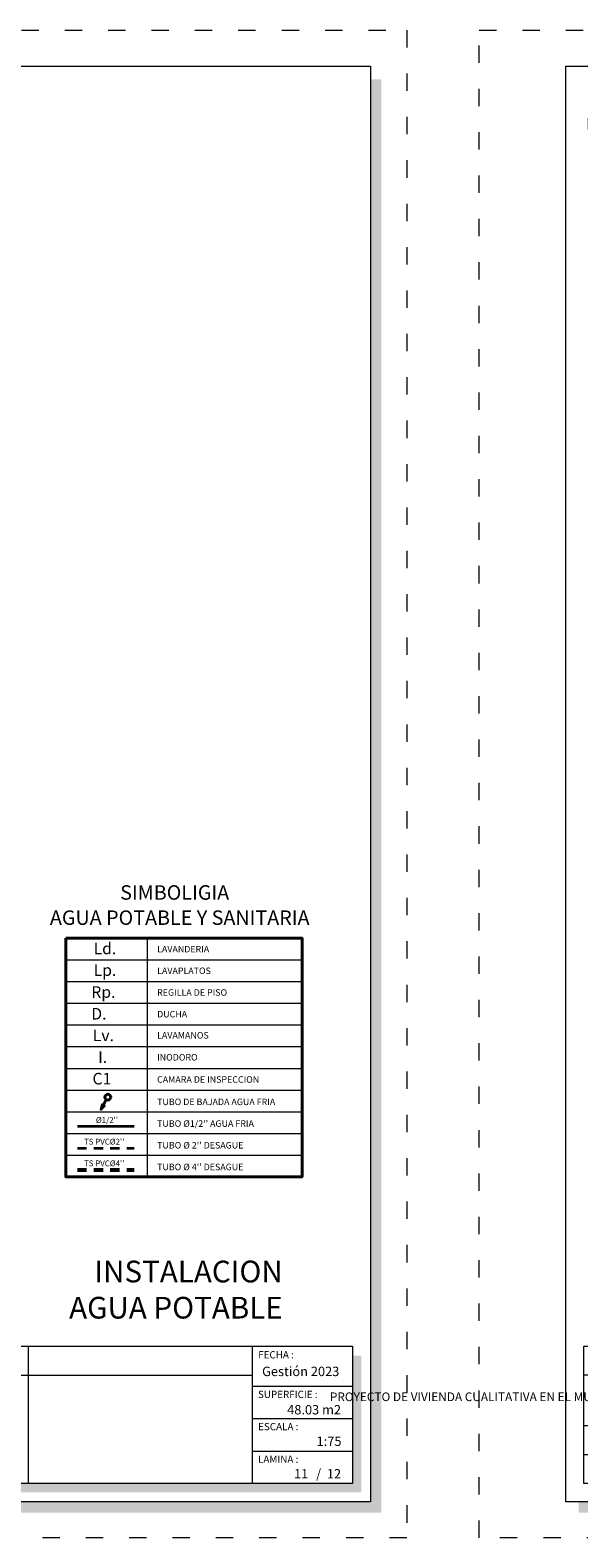
# Model space of a CAD drawing. Units: millimetres. Extents: x 2822 to 2935, y 2244 to 2448.
# Drawn here: x 2913 to 2920, y 2334 to 2354 of the extents above; entities that cross this region are included whole.
import ezdxf

# ---------------------------------------------------------------- set-up
doc = ezdxf.new("R2010")
doc.units = ezdxf.units.MM
doc.linetypes.add('ACAD_ISO03W100', pattern=[30, 12, -18])
doc.linetypes.add('DASHEDX2', pattern=[38.1, 25.4, -12.7])
for name, color, linetype, lineweight in [('COTAS', 7, 'Continuous', 5), ('fachada', 30, 'Continuous', 80), ('nombres', 244, 'Continuous', 13), ('P-0.20', 7, 'Continuous', 20), ('P-0.40', 7, 'Continuous', 40), ('Texto Carinbo', 7, 'Continuous', 5)]:
    doc.layers.add(name, color=color, linetype=linetype, lineweight=lineweight)
doc.styles.add('Arial', font='arial.ttf')
doc.styles.add('Arial (bold)', font='arialbd.ttf')
doc.styles.add('Estilo_Generado_1', font='calibri.ttf')
doc.styles.get("Standard").update_dxf_attribs({"font": 'arial.ttf'})

# ---------------------------------------------------------------- blocks, each defined once
blk = doc.blocks.new('0c')
h = blk.add_hatch(color=252)
h.dxf.hatch_style = 1
h.paths.add_polyline_path([(15.78, -0.68), (15.63, -0.68), (15.63, -20.35), (1.38, -20.35), (1.38, -20.5), (15.78, -20.5)])
h = blk.add_hatch(color=252)
h.dxf.hatch_style = 1
h.paths.add_polyline_path([(7.668, -18.33), (7.548, -18.33), (7.548, -20.1), (1.58, -20.1), (1.58, -20.22), (7.668, -20.22)])
h = blk.add_hatch(color=252)
h.dxf.hatch_style = 1
h.paths.add_polyline_path([(15.5, -18.33), (15.38, -18.33), (15.38, -20.1), (7.928, -20.1), (7.928, -20.22), (15.5, -20.22)])
at = {"color": 250, "lineweight": 9}
for p, q in [((10.895, -18.2), (10.895, -20.1)), ((13.993, -18.2), (13.993, -20.1)), ((7.548, -18.6), (1.45, -18.6)), ((7.798, -18.6), (13.993, -18.6)), ((13.993, -18.75), (15.38, -18.75)), ((7.548, -19.3), (1.45, -19.3)), ((4.499, -19.3), (4.499, -20.1)), ((13.993, -19.2), (15.38, -19.2)), ((7.548, -19.7), (1.45, -19.7)), ((13.993, -19.65), (15.38, -19.65))]:
    blk.add_line(p, q, dxfattribs=at)
at = {"color": 251, "linetype": 'ACAD_ISO03W100', "lineweight": 5, "ltscale": 0.02}
blk.add_lwpolyline([(0, 0), (16.13, 0), (16.13, -20.85), (0, -20.85)], close=True, dxfattribs=at)
at = {"lineweight": 20}
blk.add_lwpolyline([(1.2, -0.5), (15.63, -0.5), (15.63, -20.35), (1.2, -20.35)], close=True, dxfattribs=at)
at = {"lineweight": 15}
for points in [[(1.45, -18.2), (7.548, -18.2), (7.548, -20.1), (1.45, -20.1)], [(7.798, -18.2), (15.38, -18.2), (15.38, -20.1), (7.798, -20.1)]]:
    blk.add_lwpolyline(points, close=True, dxfattribs=at)
at = {"layer": 'Texto Carinbo', "attachment_point": 1}
for s, insert, char_height, style in [('\\A1;{\\fArial|b1|i0|c0|p34;AGENCIA ESTATAL DE VIVIENDA}', (2.671, -18.31), 0.15, 'Arial (bold)'), ('DISEÑO ARQUITECTONICO :', (7.941, -18.333), 0.1, 'Estilo_Generado_1'), ('FECHA :', (14.075, -18.268), 0.1, 'Estilo_Generado_1'), ('Gestión 2023', (14.129, -18.483), 0.13, 'Arial (bold)'), ('SUPERFICIE :', (14.072, -18.816), 0.1, 'Estilo_Generado_1'), ('COMUNIDADES :', (1.508, -19.365), 0.1, 'Estilo_Generado_1'), ('MUNICIPIO :', (4.578, -19.363), 0.1, 'Estilo_Generado_1'), ('ESCALA :', (14.074, -19.262), 0.1, 'Estilo_Generado_1'), ('VARIOS', (2.97, -19.466), 0.13, 'Arial (bold)'), ('TOLATA', (5.524, -19.466), 0.13, 'Arial (bold)'), ('1:75', (14.883, -19.449), 0.13, 'Arial (bold)'), ('PROVINCIA :', (1.532, -19.752), 0.1, 'Estilo_Generado_1'), ('DEPARTAMENTO :', (4.576, -19.779), 0.1, 'Estilo_Generado_1'), ('LAMINA :', (14.073, -19.712), 0.1, 'Estilo_Generado_1'), ('GERMAN JORDAN', (2.48, -19.876), 0.13, 'Arial (bold)'), ('COCHABAMBA', (5.843, -19.864), 0.13, 'Arial (bold)'), ('/  12', (14.876, -19.899), 0.13, 'Arial (bold)')]:
    blk.add_mtext(s, dxfattribs=dict(at, insert=insert, char_height=char_height, style=style))
at = {"layer": 'Texto Carinbo', "insert": (1.501, -18.839), "char_height": 0.12, "width": 5.97136, "attachment_point": 1, "style": 'Arial'}
blk.add_mtext('\\pxi-29.704;{\\fArial|b1|i0|c0|p34;PROYECTO DE VIVIENDA CUALITATIVA EN EL MUNICIPIO DE TOLATA -FASE(VI) 2023- COCHABAMBA}', dxfattribs=at)
blk = doc.blocks.new('3c')
at = {"layer": 'COTAS'}
blk.add_blockref('0c', (0, 0), dxfattribs=at)
at = {"layer": 'nombres', "ltscale": 0.2, "char_height": 0.25, "attachment_point": 1}
for s, insert, width in [('{\\fCentury Gothic|b1|i0|c0|p34;MODULO:  AMPLIACION DORMITORIO COCINA BAÑO}', (1.49, -0.777), 13.68512), ('{\\fCentury Gothic|b1|i0|c0|p34;UN DORMITORIO, COCINA, BAÑO Y AREA SOCIAL}', (1.47, -1.216), 13.82334)]:
    blk.add_mtext(s, dxfattribs=dict(at, insert=insert, width=width))
at = {"layer": 'Texto Carinbo', "insert": (14.476, -19.013), "char_height": 0.13, "attachment_point": 1, "style": 'Arial (bold)'}
blk.add_mtext('48.03 m2', dxfattribs=at)
blk = doc.blocks.new('FLECH')
at = {"lineweight": 35}
h = blk.add_hatch(color=5, dxfattribs=at)
h.dxf.hatch_style = 1
h.paths.add_polyline_path([(-0.271, 0.482), (-0.15, 0.268), (-0.092, 0.3)])
h.paths.add_polyline_path([(-0.271, 0.482), (-0.209, 0.235), (-0.15, 0.268)])
at = {"color": 5, "lineweight": 35}
blk.add_lwpolyline([(0, 0), (-0.271, 0.482), (-0.092, 0.3), (-0.209, 0.235), (-0.271, 0.482)], dxfattribs=at)

msp = doc.modelspace()

# ---------------------------------------------------------------- linework, layer by layer
at = {"color": 5, "lineweight": 35}
msp.add_line((2913.207, 2339.277), (2913.992, 2339.277), dxfattribs=at)
at = {"color": 5, "linetype": 'DASHEDX2', "lineweight": 35, "ltscale": 0.005}
msp.add_line((2913.207, 2338.977), (2913.992, 2338.977), dxfattribs=at)
at = {"color": 5, "linetype": 'DASHEDX2', "lineweight": 53, "ltscale": 0.005}
msp.add_line((2913.207, 2338.677), (2913.992, 2338.677), dxfattribs=at)
at = {"layer": 'P-0.20'}
for p, q in [((2914.174, 2338.579), (2914.174, 2341.879)), ((2913.044, 2341.579), (2916.314, 2341.579)), ((2913.044, 2341.279), (2916.314, 2341.279)), ((2913.044, 2340.979), (2916.314, 2340.979)), ((2913.044, 2340.679), (2916.314, 2340.679)), ((2913.044, 2340.379), (2916.314, 2340.379)), ((2913.044, 2340.079), (2916.314, 2340.079)), ((2913.044, 2339.779), (2916.314, 2339.779)), ((2913.044, 2339.479), (2916.314, 2339.479)), ((2913.044, 2339.179), (2916.314, 2339.179)), ((2913.044, 2338.879), (2916.314, 2338.879)), ((2913.394, 2338.879), (2916.314, 2338.879))]:
    msp.add_line(p, q, dxfattribs=at)
at = {"layer": 'P-0.40', "linetype": 'Continuous'}
msp.add_lwpolyline([(2913.044, 2341.879), (2916.314, 2341.879), (2916.314, 2338.579), (2913.044, 2338.579)], close=True, dxfattribs=at)
at = {"layer": 'P-0.40', "color": 5, "linetype": 'Continuous'}
msp.add_circle((2913.627, 2339.68), 0.0401, dxfattribs=at)

# ---------------------------------------------------------------- block references
for p in [(2901.632, 2354.436), (2918.762, 2354.436)]:
    msp.add_blockref('3c', p)
at = {"xscale": -0.283122, "yscale": 0.283122, "zscale": 0.283122, "rotation": 180}
msp.add_blockref('FLECH', (2913.606, 2339.646), dxfattribs=at)

# ---------------------------------------------------------------- texts
at = {"layer": 'fachada', "color": 0, "transparency": 33554687}
for s, height, p in [('Ld.', 0.16, (2913.43, 2341.657)), ('Lp.', 0.16, (2913.43, 2341.357)), ('Rp.', 0.16, (2913.398, 2341.054)), ('D.', 0.16, (2913.398, 2340.754)), ('Lv.', 0.16, (2913.419, 2340.455)), ('I.', 0.16, (2913.493, 2340.155)), ('C1', 0.16, (2913.415, 2339.856)), ("Ø1/2''", 0.08, (2913.462, 2339.325)), ("TS PVCØ2''", 0.08, (2913.298, 2339.025)), ("TS PVCØ4''", 0.08, (2913.298, 2338.725))]:
    msp.add_text(s, height=height, dxfattribs=at).set_placement(p)
at = {"layer": 'nombres', "ltscale": 0.2, "attachment_point": 1}
for s, insert, char_height, width in [('{\\fCentury Gothic|b1|i0|c0|p34;SIMBOLIGIA}', (2913.798, 2342.611), 0.2, 12.78271), ('{\\fCentury Gothic|b1|i0|c0|p34;AGUA POTABLE Y SANITARIA}', (2912.826, 2342.263), 0.2, 12.78271), ('\\pxqr;{\\fCentury Gothic|b1|i0|c0|p34; INSTALACION \\P AGUA POTABLE}', (2907.976, 2337.419), 0.3, 8.07096)]:
    msp.add_mtext(s, dxfattribs=dict(at, insert=insert, char_height=char_height, width=width))
at = {"layer": 'Texto Carinbo', "attachment_point": 1, "style": 'Arial (bold)'}
for s, insert, char_height in [('LAVANDERIA', (2914.309, 2341.773), 0.09), ('LAVAPLATOS', (2914.309, 2341.473), 0.09), ('REGILLA DE PISO', (2914.309, 2341.173), 0.09), ('DUCHA', (2914.309, 2340.873), 0.09), ('LAVAMANOS', (2914.309, 2340.581), 0.09), ('INODORO', (2914.309, 2340.277), 0.09), ('CAMARA DE INSPECCION', (2914.309, 2339.97), 0.09), ('TUBO DE BAJADA AGUA FRIA  ', (2914.309, 2339.66), 0.09), ("TUBO Ø1/2'' AGUA FRIA  ", (2914.309, 2339.36), 0.09), ("TUBO Ø 2'' DESAGUE ", (2914.309, 2339.06), 0.09), ("TUBO Ø 4'' DESAGUE ", (2914.309, 2338.76), 0.09), ("TUBO Ø 4'' DESAGUE ", (2914.309, 2338.76), 0.09), ('11', (2916.202, 2334.538), 0.13)]:
    msp.add_mtext(s, dxfattribs=dict(at, insert=insert, char_height=char_height))

doc.saveas('drawing.dxf')
